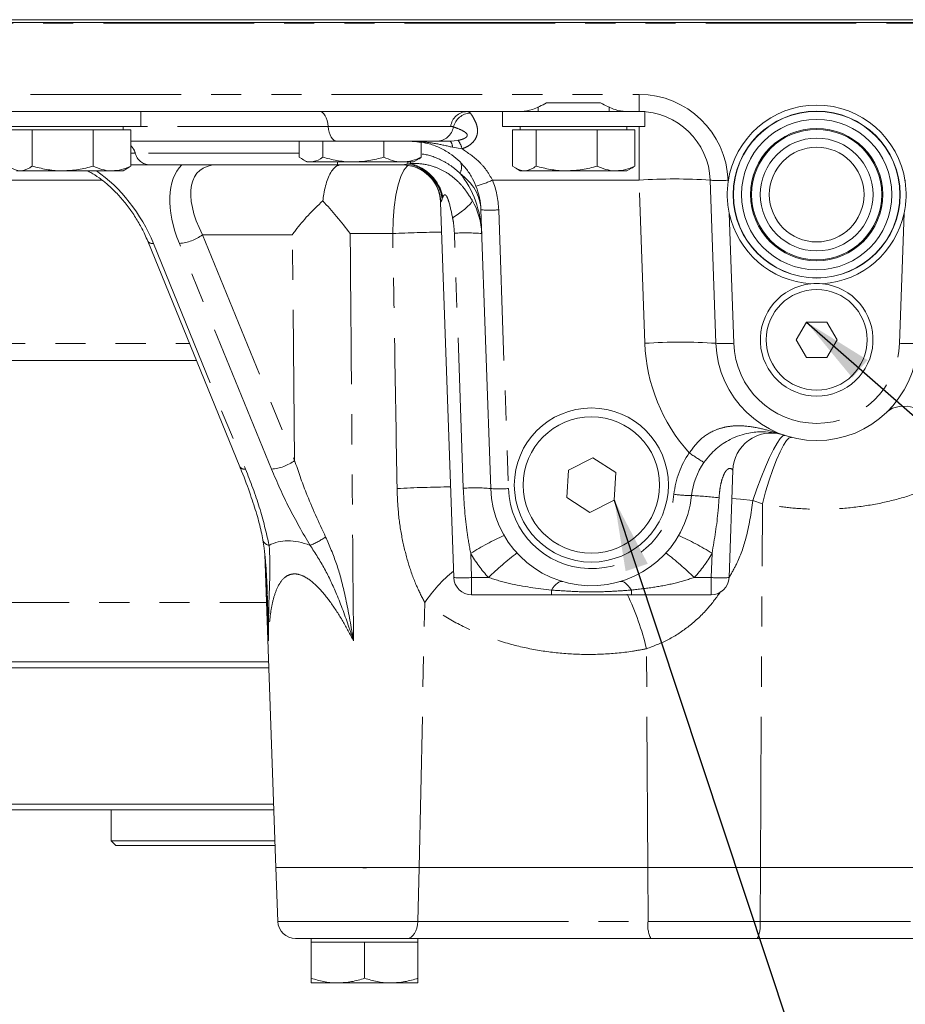
# Model space of a CAD drawing. Units: millimetres. Extents: x 11 to 1180, y 5 to 832.
# Drawn here: x 558 to 595, y 525 to 566 of the extents above; entities that cross this region are included whole.
import ezdxf

# ---------------------------------------------------------------- set-up
doc = ezdxf.new("R2010")
doc.units = ezdxf.units.MM
doc.linetypes.add('PHANTOM', pattern=[12.7, 6.35, -1.27, 1.27, -1.27, 1.27, -1.27])
doc.layers.add('SLD-0', color=7, linetype='Continuous')
doc.dimstyles.new('SLDDIMSTYLE1', dxfattribs={"dimtxt": 0, "dimasz": 3, "dimexe": 0, "dimexo": 0.0625, "dimgap": 0, "dimtad": 0, "dimtih": 1, "dimtoh": 1, "dimdec": 0, "dimrnd": 1e-09, "dimzin": 0, "dimdsep": 46, "dimtxsty": 'Standard', "dimsah": 1, "dimcen": 0.09, "dimadec": 0, "dimazin": 0, "dimtfac": 3, "dimtdec": 0, "dimtofl": 0, "dimtmove": 0, "dimatfit": 3, "dimfxl": 0, "dimfrac": 2, "dimtolj": 1, "dimtzin": 0, "dimarcsym": 0})

msp = doc.modelspace()

# ---------------------------------------------------------------- linework, layer by layer
at = {"color": 7, "linetype": 'Continuous', "lineweight": 15}
for p, q in [((616.5765, 566.2624), (490.8265, 566.2624)), ((616.5765, 566.1374), (490.8265, 566.1374)), ((551.1265, 566.2624), (605.1515, 566.2624)), ((582.2144, 562.7624), (579.9387, 562.7624)), ((558.0196, 562.3874), (537.8835, 562.3874)), ((558.0196, 562.3874), (561.6335, 562.3874)), ((578.8794, 562.3874), (561.6335, 562.3874)), ((562.8265, 561.7624), (562.8265, 562.3874)), ((578.0765, 562.3874), (578.0765, 561.7624)), ((583.3017, 562.3874), (578.8562, 562.3874)), ((579.5765, 562.589), (579.5765, 562.3874)), ((582.5765, 562.3874), (582.5765, 562.5903)), ((583.8408, 562.3874), (583.2737, 562.3874)), ((584.0765, 562.3874), (583.8408, 562.3874)), ((584.0765, 561.7624), (584.0765, 562.3781)), ((557.0554, 561.7624), (562.8265, 561.7624)), ((557.2506, 561.6124), (557.7482, 561.6124)), ((557.7482, 561.6124), (558.2457, 561.6124)), ((558.2457, 561.6124), (558.2457, 560.0883)), ((558.2457, 561.6124), (559.5337, 561.6124)), ((559.5337, 561.6124), (560.8217, 561.6124)), ((560.8217, 561.6124), (560.8217, 560.0883)), ((560.8217, 561.6124), (561.6121, 561.6124)), ((561.6121, 561.6124), (562.4025, 561.6124)), ((562.0765, 561.6124), (562.0765, 561.7624)), ((562.4025, 561.6124), (562.4025, 560.0883)), ((584.0765, 561.7624), (578.0765, 561.7624)), ((578.5006, 561.6124), (578.5006, 560.0883)), ((578.5006, 561.6124), (578.9982, 561.6124)), ((578.8265, 561.7624), (578.8265, 561.6124)), ((578.9982, 561.6124), (579.4957, 561.6124)), ((579.4957, 561.6124), (579.4957, 560.0883)), ((579.4957, 561.6124), (580.7837, 561.6124)), ((580.7837, 561.6124), (582.0717, 561.6124)), ((582.0717, 561.6124), (582.0717, 560.0883)), ((582.0717, 561.6124), (582.8621, 561.6124)), ((582.8621, 561.6124), (583.6525, 561.6124)), ((583.3265, 561.6124), (583.3265, 561.7624)), ((583.6525, 561.6124), (583.6525, 560.0883)), ((571.0975, 561.1374), (562.4025, 561.1374)), ((569.5006, 561.1374), (569.5006, 560.4633)), ((570.4957, 561.1374), (570.4957, 560.4633)), ((575.2985, 561.1374), (571.0975, 561.1374)), ((573.0717, 561.1374), (573.0717, 560.4633)), ((574.6525, 561.0758), (574.6525, 560.4633)), ((575.8767, 561.1374), (575.2985, 561.1374)), ((569.6408, 560.3696), (569.8265, 560.2624)), ((569.9982, 560.2624), (569.8265, 560.2624)), ((569.9982, 560.2624), (571.7837, 560.2624)), ((571.7837, 560.2624), (573.8621, 560.2624)), ((573.8621, 560.2624), (574.3265, 560.2624)), ((574.3265, 560.2624), (574.5123, 560.3696)), ((557.7482, 559.8874), (557.5765, 559.8874)), ((557.7482, 559.8874), (559.5337, 559.8874)), ((559.5337, 559.8874), (561.6121, 559.8874)), ((561.6121, 559.8874), (562.0765, 559.8874)), ((562.0765, 559.8874), (562.2623, 559.9946)), ((563.2023, 560.1374), (562.4025, 560.1374)), ((571.1265, 560.1374), (563.2023, 560.1374)), ((573.8634, 560.1374), (571.1265, 560.1374)), ((578.6408, 559.9946), (578.8265, 559.8874)), ((578.9982, 559.8874), (578.8265, 559.8874)), ((578.9982, 559.8874), (580.7837, 559.8874)), ((580.7837, 559.8874), (582.8621, 559.8874)), ((582.8621, 559.8874), (583.3265, 559.8874)), ((583.3265, 559.8874), (583.5123, 559.9946)), ((587.0791, 552.614), (586.8389, 559.4921)), ((576.0226, 542.7362), (575.4697, 558.5691)), ((577.5791, 546.489), (577.1687, 558.2421)), ((563.1197, 556.9193), (567.0056, 547.4009)), ((590.8935, 553.5124), (590.4605, 552.7624)), ((591.7596, 553.5124), (590.8935, 553.5124)), ((592.1926, 552.7624), (591.7596, 553.5124)), ((590.4605, 552.7624), (590.8935, 552.0124)), ((591.7596, 552.0124), (592.1926, 552.7624)), ((565.174, 551.8874), (551.9341, 551.8874)), ((564.9795, 551.8874), (565.1796, 551.8737)), ((590.8935, 552.0124), (591.7596, 552.0124)), ((581.8901, 547.7903), (580.8599, 547.2689)), ((582.8568, 547.1588), (581.8901, 547.7903)), ((580.8599, 547.2689), (580.7963, 546.116)), ((582.7932, 546.0058), (582.8568, 547.1588)), ((587.7886, 547.2628), (587.6305, 542.7362)), ((580.7963, 546.116), (581.7629, 545.4844)), ((581.7629, 545.4844), (582.7932, 546.0058)), ((568.0527, 543.7237), (568.515, 530.4862)), ((580.1403, 542.0124), (576.7721, 542.0124)), ((586.881, 542.0124), (583.5128, 542.0124)), ((548.7441, 539.1836), (568.2112, 539.1836)), ((568.22, 538.9336), (548.7354, 538.9336)), ((548.3248, 533.1836), (568.4208, 533.1836)), ((568.4295, 532.9336), (548.3248, 532.9336)), ((561.5765, 532.9336), (561.5765, 531.6336)), ((561.5765, 531.6336), (561.7765, 531.4336)), ((561.5765, 531.6336), (568.4749, 531.6336)), ((568.4819, 531.4336), (561.7765, 531.4336)), ((568.514, 530.5124), (568.6036, 528.2329)), ((574.5622, 530.5124), (568.514, 530.5124)), ((572.1813, 530.5124), (568.515, 530.5124)), ((574.5622, 530.5124), (572.3468, 530.5124)), ((584.2018, 530.5124), (574.5622, 530.5124)), ((588.9512, 530.5124), (584.2018, 530.5124)), ((598.5908, 530.5124), (588.9512, 530.5124)), ((574.0481, 527.5124), (569.353, 527.5124)), ((570.014, 527.5124), (570.014, 527.3624)), ((584.3347, 527.5124), (574.0481, 527.5124)), ((574.514, 527.3624), (574.514, 527.5124)), ((588.8184, 527.5124), (584.3347, 527.5124)), ((599.105, 527.5124), (588.8184, 527.5124)), ((570.014, 527.3624), (570.014, 525.8383)), ((570.014, 527.3624), (571.139, 527.3624)), ((571.139, 527.3624), (572.264, 527.3624)), ((572.264, 527.3624), (572.264, 525.8383)), ((572.264, 527.3624), (573.389, 527.3624)), ((573.389, 527.3624), (574.514, 527.3624)), ((574.514, 527.3624), (574.514, 525.8383)), ((570.014, 525.6374), (571.139, 525.6374)), ((571.139, 525.6374), (573.389, 525.6374)), ((574.514, 525.6374), (573.389, 525.6374))]:
    msp.add_line(p, q, dxfattribs=at)
at = {"color": 8, "linetype": 'PHANTOM', "lineweight": 0}
for p, q in [((605.6989, 566.1112), (550.5292, 566.1112)), ((532.7713, 563.1112), (583.8408, 563.1112)), ((583.8408, 562.3874), (583.8408, 563.1112)), ((570.7284, 561.7624), (562.8265, 561.7624)), ((575.8929, 561.7624), (570.7284, 561.7624)), ((583.8408, 559.4921), (583.8408, 561.7624)), ((575.8767, 561.1374), (576.2039, 561.1719)), ((562.59, 560.6374), (562.4025, 560.6374)), ((569.5006, 560.6374), (562.59, 560.6374)), ((576.3775, 560.8128), (575.9631, 560.885)), ((571.1265, 560.1374), (571.1265, 560.2624)), ((574.0791, 560.1758), (574.0791, 560.2624)), ((574.0791, 560.1758), (574.1955, 560.1975)), ((561.1931, 559.4921), (551.727, 559.4921)), ((583.8408, 559.4921), (577.657, 559.4921)), ((584.081, 552.614), (583.8408, 559.4921)), ((587.5885, 559.4921), (587.5913, 559.4119)), ((595.0618, 559.4119), (595.0646, 559.4921)), ((575.5681, 558.7805), (575.5398, 558.7097)), ((577.9182, 558.2421), (578.3287, 546.489)), ((587.637, 558.1036), (587.8287, 552.614)), ((594.8244, 552.614), (595.0161, 558.1036)), ((569.2109, 557.1897), (565.4251, 557.1897)), ((565.4251, 557.1897), (569.311, 547.6712)), ((569.311, 547.6712), (569.2109, 557.1897)), ((573.4477, 557.2421), (571.6561, 557.2421)), ((576.424, 546.503), (576.0485, 557.256)), ((563.3548, 556.8278), (567.2407, 547.3093)), ((568.3378, 547.3093), (564.4519, 556.8278)), ((551.6009, 552.6112), (564.8785, 552.6112)), ((589.036, 545.8482), (588.6393, 545.988)), ((588.9512, 530.5124), (589.036, 545.8482)), ((576.7363, 543.7606), (576.7721, 542.7362)), ((586.881, 542.7362), (586.9167, 543.7606)), ((568.2076, 540.0684), (568.1007, 543.1908)), ((576.7721, 542.7362), (577.4848, 542.7362)), ((576.7721, 542.7362), (576.7721, 542.0124)), ((586.1683, 542.7362), (586.881, 542.7362)), ((586.881, 542.0124), (586.881, 542.7362)), ((580.1403, 542.2089), (580.1403, 542.0124)), ((583.5128, 542.2089), (583.5128, 542.0124)), ((553.4515, 541.6836), (568.1239, 541.6836)), ((574.5622, 530.5124), (574.8012, 541.6777)), ((584.2018, 530.5124), (584.1509, 539.732)), ((574.5074, 528.2329), (574.5622, 530.5124)), ((584.216, 528.2329), (584.2018, 530.5124)), ((588.9371, 528.2329), (588.9512, 530.5124)), ((568.6036, 528.2329), (574.5074, 528.2329)), ((574.5074, 528.2329), (584.216, 528.2329)), ((584.216, 528.2329), (588.9371, 528.2329)), ((588.9371, 528.2329), (598.6457, 528.2329))]:
    msp.add_line(p, q, dxfattribs=at)
at = {"color": 8, "linetype": 'PHANTOM', "lineweight": 0, "flags": 128}
for points in [[(570.7284, 561.7624), (570.7118, 561.8895), (570.6844, 562.0089), (570.6471, 562.1169), (570.6009, 562.2102), (570.5473, 562.2859), (570.4879, 562.3417), (570.4246, 562.3759), (570.3593, 562.3874)], [(571.0975, 561.1374), (571.0321, 561.1489), (570.9688, 561.1831), (570.9094, 561.2389), (570.8558, 561.3145), (570.8096, 561.4078), (570.7723, 561.5158), (570.7449, 561.6352), (570.7284, 561.7624)], [(574.1955, 560.1975), (574.1932, 560.2316), (574.1915, 560.2624)], [(574.1134, 560.1152), (574.0608, 560.0823), (573.9214, 559.9189), (573.7925, 559.6534), (573.6788, 559.2954), (573.5844, 558.8581), (573.5128, 558.3576), (573.4667, 557.8122), (573.4477, 557.2421)], [(576.7948, 558.6524), (576.7971, 558.6103), (576.7661, 558.5498), (576.7026, 558.4723), (576.608, 558.3795), (576.4846, 558.2738), (576.3353, 558.1576), (576.1637, 558.0337), (575.9737, 557.905)], [(598.2236, 547.6745), (597.9282, 548.1023), (597.5828, 548.5128), (597.1986, 548.8927), (596.7879, 549.2296), (596.3642, 549.5126), (595.9412, 549.7326), (595.5327, 549.8823), (595.1519, 549.9569), (594.8111, 549.9539), (594.5215, 549.8736), (594.2925, 549.7184)], [(588.6393, 545.988), (588.8102, 546.4836), (588.9881, 546.9608), (589.1675, 547.4048), (589.3429, 547.8021), (589.5089, 548.1405), (589.6604, 548.4095), (589.7928, 548.6008), (589.9019, 548.7087), (589.9845, 548.7298)], [(589.036, 545.8482), (589.1738, 546.3529), (589.3218, 546.8389), (589.4757, 547.2914), (589.6306, 547.6966), (589.7818, 548.0419), (589.9247, 548.3169), (590.055, 548.5131), (590.1686, 548.6246), (590.2621, 548.6478)], [(588.6393, 545.988), (588.1181, 546.04), (587.7471, 546.0756)], [(580.6067, 542.5662), (580.5588, 542.5724), (580.5068, 542.5635), (580.4513, 542.5397), (580.3927, 542.5011), (580.3318, 542.4482), (580.269, 542.3814), (580.205, 542.3013), (580.1403, 542.2089)], [(583.0464, 542.5662), (583.0943, 542.5724), (583.1463, 542.5635), (583.2018, 542.5397), (583.2603, 542.5011), (583.3213, 542.4482), (583.3841, 542.3814), (583.4481, 542.3013), (583.5128, 542.2089)], [(574.5074, 528.2329), (574.4955, 528.0909), (574.4674, 527.9551), (574.4239, 527.8305), (574.3666, 527.7217), (574.2978, 527.6327), (574.2198, 527.5667), (574.1355, 527.5261), (574.0481, 527.5124)]]:
    msp.add_lwpolyline(points, dxfattribs=at)
at = {"color": 7, "linetype": 'Continuous', "lineweight": 15}
for centre, radius in [((591.3265, 558.8874), 3.5193), ((591.3265, 558.8874), 3.5095), ((591.3265, 558.8874), 3.1706), ((591.3265, 558.8874), 2.7901), ((591.3265, 558.8874), 2.7458), ((591.3265, 558.8874), 2.3779), ((591.3265, 558.8874), 1.9969), ((591.3265, 552.7624), 2.125), ((581.8265, 546.6374), 3.25), ((581.8265, 546.6374), 2.875)]:
    msp.add_circle(centre, radius, dxfattribs=at)
at = {"color": 8, "linetype": 'PHANTOM', "lineweight": 0}
for centre, radius, start, end in [((583.8408, 559.3612), 3.75, 2, 90), ((576.6037, 561.671), 0.7167, 91.58771, 172.67149), ((576.7612, 561.5503), 0.7742, 92.91629, 165.93794), ((575.2895, 561.8698), 0.7325, 270.70185, 349.66889), ((575.6248, 560.9101), 0.3393, 355.75182, 42.04979), ((575.3361, 560.5309), 1.0789, 15.14784, 36.4513), ((561.8628, 560.4217), 0.7585, 16.51851, 44.63471), ((563.2332, 560.8001), 0.6635, 194.19963, 267.33357), ((573.7735, 558.4105), 1.7915, 9.61407, 80.17794), ((573.7254, 558.3689), 1.8881, 12.59117, 75.58243), ((575.8416, 560.0374), 0.5077, 330.23061, 18.32693), ((573.8456, 558.5137), 1.6306, 2.17519, 44.94225), ((575.3888, 564.7211), 5.6998, 285.99827, 293.4498), ((574.1705, 558.1112), 3.75, 2, 21.60667), ((585.3399, 538.8658), 20.6807, 85.84314, 94.15686), ((587.2137, 564.8691), 5.39, 266.01297, 273.98703), ((577.5435, 563.6191), 5.39, 266.01298, 273.98702), ((576.3951, 494.3112), 62.9998, 90.801499, 92.681498), ((576.5381, 549.964), 7.3084, 84.77562, 93.84188), ((563.3087, 557.057), 0.2338, 216.05924, 281.37195), ((564.3385, 558.6222), 1.798, 273.6141, 307.18181), ((585.58, 531.9875), 20.681, 85.8432, 94.1568), ((591.3265, 552.8671), 7.25, 182, 222.21368), ((587.4539, 557.9909), 5.3899, 266.01286, 273.98714), ((591.3265, 552.7362), 3.5, 182, 358), ((595.1992, 557.9909), 5.3899, 266.01287, 273.98713), ((589.0372, 545.8571), 3.75, 145.22784, 174.02994), ((589.7448, 553.1338), 6.3834, 233.60102, 240.20535), ((567.1946, 547.5386), 0.2339, 216.09016, 281.36471), ((568.2244, 549.1037), 1.798, 273.61432, 307.18166), ((576.6047, 488.3444), 58.2207, 90.704322, 92.92854), ((576.9137, 539.2104), 7.3091, 84.77606, 93.84154), ((577.9539, 551.8659), 5.3899, 266.01287, 273.98713), ((581.8265, 546.6112), 3.5, 182, 354.02994), ((586.0538, 551.5938), 5.3985, 262.054, 269.99628), ((585.1149, 528.3444), 17.8756, 83.26763, 86.99016), ((568.676, 547.2707), 3.4297, 292.07789, 304.52414), ((583.6472, 532.5585), 13.1623, 114.7135, 121.67147), ((580.0059, 532.5585), 13.1623, 58.32853, 65.2865), ((568.2919, 544.4378), 0.3492, 200.4892, 261.43288), ((581.8265, 546.6941), 5.875, 209.95516, 222.35194), ((588.0692, 531.7045), 15.2882, 127.86317, 133.81478), ((575.5839, 531.7046), 15.2881, 46.18523, 52.13685), ((581.8265, 546.6941), 5.875, 317.64806, 330.04484), ((579.6714, 538.4699), 5.8317, 128.85409, 146.62937), ((576.3973, 548.113), 5.3899, 266.01286, 273.98714), ((587.2557, 548.113), 5.3899, 266.01286, 273.98714), ((572.5267, 536.929), 11.9573, 13.55704, 25.28958), ((585.4286, 528.0625), 1.2245, 172.00181, 206.69863), ((587.7245, 528.0625), 1.2245, 333.30137, 7.99819)]:
    msp.add_arc(centre, radius, start, end, dxfattribs=at)
at = {"color": 7, "linetype": 'Continuous', "lineweight": 15}
for centre, radius, start, end in [((583.8408, 559.3874), 3, 2, 90), ((591.3265, 558.8874), 3.7719, 7.9933, 172.0067), ((573.8457, 558.5124), 1.625, 2, 90), ((573.8619, 558.5294), 1.608, 44.95396, 89.94693), ((574.1705, 558.1374), 3, 2, 21.60667), ((574.2055, 557.1374), 3, 2, 30.33278), ((591.3265, 558.8874), 3.7719, 191.9933, 266.16349), ((591.3265, 558.8874), 3.7719, 273.83651, 348.0067), ((591.3265, 552.7624), 2.375, 96.09998, 83.90002), ((591.3265, 552.7624), 2.375, 83.90002, 96.09998), ((591.3265, 552.7624), 4.25, 182, 358), ((589.4126, 547.2061), 1.625, 74.15729, 178), ((589.0372, 545.8833), 3, 145.22784, 174.02994), ((581.8265, 546.6374), 4.25, 182, 354.02994), ((576.7721, 542.7624), 0.75, 182, 270), ((586.881, 542.7624), 0.75, 270, 358), ((569.353, 528.2624), 0.75, 182.25, 270)]:
    msp.add_arc(centre, radius, start, end, dxfattribs=at)
at = {"color": 8, "linetype": 'PHANTOM', "lineweight": 0}
for centre, major_axis, ratio, start_param, end_param in [((560.7282, 556.7624), (-2.3107, 3.5184), 0.5614477, 4.376574, 5.3442341), ((567.1318, 556.7624), (-2.4121, 3.5086), 0.548757, 0.0902772, 1.1925961), ((567.5911, 557.1374), (-2.2673, 2.7786), 0.498907, 5.8965762, 7.4499219), ((574.1705, 558.1374), (2.9982, 0.1047), 0.7587196, 0, 0.7631209), ((574.2055, 557.1374), (-0.13, 3.7216), 0.8056197, 4.712389, 5.4755098), ((576.2221, 558.5124), (0.7524, -0.0572), 0.0746515, 3.027733, 3.1498944), ((573.8116, 532.5577), (-5.49, 11.5767), 0.3414046, 5.941185, 6.3041669)]:
    msp.add_ellipse(centre, major_axis=major_axis, ratio=ratio, start_param=start_param, end_param=end_param, dxfattribs=at)
at = {"color": 7, "linetype": 'Continuous', "lineweight": 15}
for points, knots in [([(579.9387, 562.7624), (579.7355, 562.6497), (579.3704, 562.4473), (579.0303, 562.4058), (578.8794, 562.3874)], [0, 0, 0, 0, 0.556418, 1, 1, 1, 1]), ([(583.2737, 562.3874), (583.1278, 562.4047), (582.7882, 562.4451), (582.4228, 562.6471), (582.2144, 562.7624)], [0, 0, 0, 0, 0.4295486, 1, 1, 1, 1]), ([(576.9597, 559.2421), (576.8959, 559.3836), (576.768, 559.6669), (576.417, 560.1628), (575.9644, 560.5762), (575.4175, 560.88), (574.8644, 561.0856), (574.4272, 561.1182), (574.1705, 561.1374)], [0, 0, 0, 0, 0.1253382, 0.2509328, 0.502975, 0.6483994, 0.7935634, 1, 1, 1, 1]), ([(569.9982, 560.2624), (569.9611, 560.2644), (569.7927, 560.2735), (569.6285, 560.3802), (569.5006, 560.4633)], [0, 0, 0, 0, 0.2203634, 1, 1, 1, 1]), ([(570.4957, 560.4633), (570.4639, 560.44), (570.302, 560.3212), (570.1335, 560.2886), (569.9982, 560.2624)], [0, 0, 0, 0, 0.1963526, 1, 1, 1, 1]), ([(571.7837, 560.2624), (571.7532, 560.2626), (571.522, 560.2644), (571.0861, 560.3083), (570.6937, 560.4113), (570.4957, 560.4633)], [0, 0, 0, 0, 0.0700901, 0.5307847, 1, 1, 1, 1]), ([(573.0717, 560.4633), (572.8626, 560.4072), (572.4404, 560.2938), (572.0039, 560.2729), (571.7837, 560.2624)], [0, 0, 0, 0, 0.4954577, 1, 1, 1, 1]), ([(573.8621, 560.2624), (573.8434, 560.2626), (573.7015, 560.2644), (573.434, 560.3083), (573.1932, 560.4113), (573.0717, 560.4633)], [0, 0, 0, 0, 0.0700901, 0.5307847, 1, 1, 1, 1]), ([(574.6525, 560.4633), (574.5242, 560.4072), (574.2651, 560.2938), (573.9973, 560.2729), (573.8621, 560.2624)], [0, 0, 0, 0, 0.4954586, 1, 1, 1, 1]), ([(574.5088, 560.3806), (574.5249, 560.3851), (574.5738, 560.3986), (574.6209, 560.4373), (574.6525, 560.4633)], [0, 0, 0, 0, 0.3287261, 1, 1, 1, 1]), ([(557.7482, 559.8874), (557.7111, 559.8894), (557.5427, 559.8985), (557.3785, 560.0052), (557.2506, 560.0883)], [0, 0, 0, 0, 0.220363, 1, 1, 1, 1]), ([(558.2457, 560.0883), (558.2139, 560.065), (558.052, 559.9462), (557.8835, 559.9136), (557.7482, 559.8874)], [0, 0, 0, 0, 0.1963526, 1, 1, 1, 1]), ([(559.5337, 559.8874), (559.5032, 559.8876), (559.272, 559.8894), (558.8361, 559.9333), (558.4437, 560.0363), (558.2457, 560.0883)], [0, 0, 0, 0, 0.0700901, 0.5307844, 1, 1, 1, 1]), ([(560.8217, 560.0883), (560.6126, 560.0322), (560.1904, 559.9188), (559.7539, 559.8979), (559.5337, 559.8874)], [0, 0, 0, 0, 0.4954578, 1, 1, 1, 1]), ([(560.5728, 559.8874), (560.6206, 559.8647), (560.7821, 559.7881), (561.0714, 559.5957), (561.4298, 559.3145), (561.7873, 558.9742), (562.1332, 558.5847), (562.4577, 558.1528), (562.75, 557.689), (562.969, 557.2726), (563.0789, 557.0151), (563.1197, 556.9193)], [0, 0, 0, 0, 0.0464657, 0.1568662, 0.2719783, 0.3922657, 0.5177073, 0.6478743, 0.7819702, 0.9188702, 1, 1, 1, 1]), ([(561.6121, 559.8874), (561.5934, 559.8876), (561.4515, 559.8894), (561.184, 559.9333), (560.9432, 560.0363), (560.8217, 560.0883)], [0, 0, 0, 0, 0.0700901, 0.5307847, 1, 1, 1, 1]), ([(562.4025, 560.0883), (562.2742, 560.0322), (562.0151, 559.9188), (561.7473, 559.8979), (561.6121, 559.8874)], [0, 0, 0, 0, 0.4954587, 1, 1, 1, 1]), ([(562.2588, 560.0056), (562.2749, 560.0101), (562.3238, 560.0236), (562.3709, 560.0623), (562.4025, 560.0883)], [0, 0, 0, 0, 0.3287261, 1, 1, 1, 1]), ([(570.5006, 558.6262), (570.5141, 558.7187), (570.5664, 559.0763), (570.6754, 559.4897), (570.8307, 559.8264), (570.9985, 560.0497), (571.15, 560.1304), (571.2513, 560.1373), (571.2662, 560.1374), (571.2668, 560.1374)], [0, 0, 0, 0, 0.0993997, 0.3840628, 0.5457449, 0.71138, 0.95772, 0.9981946, 1, 1, 1, 1]), ([(578.9982, 559.8874), (578.9611, 559.8894), (578.7927, 559.8985), (578.6285, 560.0052), (578.5006, 560.0883)], [0, 0, 0, 0, 0.2203632, 1, 1, 1, 1]), ([(579.4957, 560.0883), (579.4639, 560.065), (579.302, 559.9462), (579.1335, 559.9136), (578.9982, 559.8874)], [0, 0, 0, 0, 0.19635262, 1, 1, 1, 1]), ([(580.7837, 559.8874), (580.7532, 559.8876), (580.522, 559.8894), (580.0861, 559.9333), (579.6937, 560.0363), (579.4957, 560.0883)], [0, 0, 0, 0, 0.0700901, 0.5307846, 1, 1, 1, 1]), ([(582.0717, 560.0883), (581.8626, 560.0322), (581.4404, 559.9188), (581.0039, 559.8979), (580.7837, 559.8874)], [0, 0, 0, 0, 0.4954576, 1, 1, 1, 1]), ([(582.8621, 559.8874), (582.8434, 559.8876), (582.7015, 559.8894), (582.434, 559.9333), (582.1932, 560.0363), (582.0717, 560.0883)], [0, 0, 0, 0, 0.0700899, 0.5307849, 1, 1, 1, 1]), ([(583.6525, 560.0883), (583.5242, 560.0322), (583.2651, 559.9188), (582.9973, 559.8979), (582.8621, 559.8874)], [0, 0, 0, 0, 0.4954584, 1, 1, 1, 1]), ([(583.5088, 560.0056), (583.5249, 560.0101), (583.5738, 560.0236), (583.6209, 560.0623), (583.6525, 560.0883)], [0, 0, 0, 0, 0.3287258, 1, 1, 1, 1]), ([(587.5913, 559.4119), (587.5705, 559.1962), (587.5282, 558.7583), (587.6004, 558.324), (587.637, 558.1036)], [0, 0, 0, 0, 0.4923664, 1, 1, 1, 1]), ([(634.564, 559.6511), (634.5622, 559.3098), (634.5567, 558.2986), (634.4949, 556.6184), (634.3541, 554.6144), (634.1422, 552.6182), (633.8608, 550.6328), (633.51, 548.6613), (633.0903, 546.7066), (632.6025, 544.7717), (632.0473, 542.8597), (631.4255, 540.9733), (630.7382, 539.1154), (629.9864, 537.289), (629.1713, 535.4966), (628.294, 533.7411), (627.3561, 532.0252), (626.3588, 530.3513), (625.3037, 528.722), (624.1925, 527.1398), (623.0268, 525.607), (621.8083, 524.126), (620.5389, 522.699), (619.2205, 521.3281), (617.8551, 520.0154), (616.4447, 518.763), (614.9914, 517.5726), (613.4975, 516.4461), (611.965, 515.3852), (610.3963, 514.3916), (608.7938, 513.4668), (607.1598, 512.6121), (605.4967, 511.8291), (603.8071, 511.1188), (602.0935, 510.4825), (600.3585, 509.9212), (598.6048, 509.4357), (596.8349, 509.027), (595.0516, 508.6957), (593.2577, 508.442), (591.4559, 508.268), (589.8177, 508.1773), (588.7808, 508.1677), (588.3467, 508.1636)], [0, 0, 0, 0, 0.0125993, 0.0373278, 0.0620571, 0.0867864, 0.1115162, 0.1362468, 0.1609787, 0.1857124, 0.2104482, 0.2351869, 0.2599289, 0.2846747, 0.3094252, 0.3341808, 0.3589424, 0.3837107, 0.4084865, 0.4332707, 0.4580641, 0.4828675, 0.5076819, 0.5325082, 0.5573473, 0.5822, 0.6070671, 0.6319493, 0.6568472, 0.6817614, 0.7066923, 0.7316401, 0.7566047, 0.7815861, 0.8065837, 0.8315971, 0.8566252, 0.881667, 0.9067211, 0.931786, 0.9568597, 0.9819404, 1, 1, 1, 1]), ([(588.3467, 498.6386), (588.7163, 498.641), (589.7546, 498.6478), (591.4607, 498.7213), (593.4617, 498.8824), (595.456, 499.1233), (597.441, 499.4422), (599.4143, 499.839), (601.3733, 500.3133), (603.3154, 500.8643), (605.2383, 501.4915), (607.1393, 502.1941), (609.0162, 502.971), (610.8664, 503.8215), (612.6876, 504.7443), (614.4774, 505.7384), (616.2335, 506.8025), (617.9536, 507.9352), (619.6354, 509.135), (621.2769, 510.4005), (622.8758, 511.7301), (624.43, 513.122), (625.9375, 514.5744), (627.3964, 516.0855), (628.8047, 517.6533), (630.1605, 519.2757), (631.4621, 520.9508), (632.7079, 522.6762), (633.896, 524.4499), (635.0251, 526.2693), (636.0936, 528.1323), (637.1, 530.0363), (638.0432, 531.9789), (638.9218, 533.9576), (639.7347, 535.9698), (640.4809, 538.0128), (641.1593, 540.084), (641.7691, 542.1807), (642.3095, 544.3002), (642.7798, 546.4397), (643.1794, 548.5964), (643.5076, 550.7676), (643.7645, 552.9504), (643.9479, 555.1419), (644.0664, 557.3764), (644.0814, 558.8805), (644.089, 559.6511)], [0, 0, 0, 0, 0.0126046, 0.0354108, 0.0582176, 0.0810254, 0.1038353, 0.1266481, 0.149465, 0.1722868, 0.1951144, 0.2179486, 0.24079, 0.2636394, 0.2864971, 0.3093636, 0.3322393, 0.3551243, 0.3780188, 0.4009228, 0.4238363, 0.4467592, 0.4696913, 0.4926323, 0.515582, 0.5385401, 0.5615061, 0.5844797, 0.6074605, 0.630448, 0.6534419, 0.6764416, 0.6994467, 0.722457, 0.7454718, 0.7684909, 0.7915138, 0.8145401, 0.8375696, 0.8606018, 0.8836365, 0.9066734, 0.929712, 0.9527522, 0.9757937, 1, 1, 1, 1]), ([(595.0161, 558.1036), (595.0519, 558.3173), (595.1246, 558.7514), (595.083, 559.1895), (595.0618, 559.4119)], [0, 0, 0, 0, 0.4923665, 1, 1, 1, 1]), ([(569.2109, 557.1897), (569.2119, 557.191), (569.2568, 557.2537), (569.4601, 557.5275), (569.8638, 558.017), (570.2865, 558.4213), (570.5006, 558.6262)], [0, 0, 0, 0, 0.0026679, 0.1274553, 0.5579722, 1, 1, 1, 1]), ([(570.5006, 558.6262), (570.6963, 558.4053), (571.0912, 557.9596), (571.4669, 557.4836), (571.6549, 557.2435), (571.6561, 557.2421)], [0, 0, 0, 0, 0.4940435, 0.9969748, 1, 1, 1, 1]), ([(589.9845, 548.7298), (589.9836, 548.7301), (589.9122, 548.7539), (589.7685, 548.7958), (589.4631, 548.8601), (589.0477, 548.9009), (588.5526, 548.8578), (588.0864, 548.7392), (587.6264, 548.5486), (587.0751, 548.2079), (586.7385, 547.7966), (586.5729, 547.5943)], [0, 0, 0, 0, 0.0011019, 0.0825528, 0.1638778, 0.3370386, 0.5097754, 0.6123872, 0.7147675, 0.8597053, 1, 1, 1, 1]), ([(567.0026, 547.401), (567.0272, 547.3429), (567.1947, 546.9482), (567.4366, 546.2778), (567.7128, 545.4244), (567.8871, 544.7886), (567.954, 544.4354), (567.9761, 544.3191)], [0, 0, 0, 0, 0.0557005, 0.3787022, 0.6431323, 0.8823951, 1, 1, 1, 1]), ([(567.9657, 544.3165), (567.9873, 544.2019), (568.039, 543.9261), (568.087, 543.4262), (568.1292, 542.8065), (568.1536, 542.337), (568.1608, 542.0705), (568.1616, 542.0445)], [0, 0, 0, 0, 0.1688235, 0.4063115, 0.6702439, 0.9678834, 1, 1, 1, 1]), ([(583.5128, 542.0124), (583.208, 542.0124), (582.5989, 542.0124), (581.6563, 542.0124), (580.8385, 542.0124), (580.3235, 542.0124), (580.1403, 542.0124)], [0, 0, 0, 0, 0.2712447, 0.5422345, 0.8371435, 1, 1, 1, 1]), ([(568.515, 530.4885), (568.515, 530.4881), (568.515, 530.4869), (568.515, 530.4988), (568.515, 530.5093), (568.515, 530.5124)], [0, 0, 0, 0, 0.2873464, 0.7957854, 1, 1, 1, 1]), ([(572.1813, 530.5124), (572.1887, 530.508), (572.2091, 530.4961), (572.2489, 530.4841), (572.2992, 530.4876), (572.3313, 530.5026), (572.3463, 530.512), (572.3468, 530.5124)], [0, 0, 0, 0, 0.1477328, 0.4045408, 0.6977658, 0.9885114, 1, 1, 1, 1]), ([(571.139, 525.6374), (571.1124, 525.6376), (570.9104, 525.6394), (570.5297, 525.6833), (570.187, 525.7863), (570.014, 525.8383)], [0, 0, 0, 0, 0.0700908, 0.5307849, 1, 1, 1, 1]), ([(570.014, 525.8383), (570.014, 525.7552), (570.014, 525.6485), (570.014, 525.6394), (570.014, 525.6374)], [0, 0, 0, 0, 0.7796362, 1, 1, 1, 1]), ([(572.264, 525.8383), (572.0813, 525.7822), (571.7126, 525.6688), (571.3314, 525.6479), (571.139, 525.6374)], [0, 0, 0, 0, 0.4954575, 1, 1, 1, 1]), ([(573.389, 525.6374), (573.3624, 525.6376), (573.1604, 525.6394), (572.7797, 525.6833), (572.437, 525.7863), (572.264, 525.8383)], [0, 0, 0, 0, 0.0700901, 0.5307845, 1, 1, 1, 1]), ([(574.514, 525.8383), (574.3313, 525.7822), (573.9626, 525.6688), (573.5814, 525.6479), (573.389, 525.6374)], [0, 0, 0, 0, 0.495458, 1, 1, 1, 1]), ([(574.514, 525.6374), (574.514, 525.6394), (574.514, 525.6485), (574.514, 525.7552), (574.514, 525.8383)], [0, 0, 0, 0, 0.2203638, 1, 1, 1, 1])]:
    msp.add_open_spline(points, degree=3, knots=knots, dxfattribs=at)
at = {"color": 8, "linetype": 'PHANTOM', "lineweight": 0}
for points, knots in [([(576.7218, 562.3235), (576.7524, 562.2821), (576.8137, 562.1992), (576.9298, 561.9904), (577.0181, 561.7489), (577.0366, 561.508), (576.9764, 561.2923), (576.8435, 561.0937), (576.6379, 560.9234), (576.4587, 560.8473), (576.3775, 560.8128)], [0, 0, 0, 0, 0.172129, 0.3443981, 0.4951772, 0.6200204, 0.710386, 0.7953825, 0.907229, 1, 1, 1, 1]), ([(576.5839, 562.3874), (576.5929, 562.3871), (576.6501, 562.3855), (576.689, 562.3519), (576.7218, 562.3235)], [0, 0, 0, 0, 0.1572184, 1, 1, 1, 1]), ([(576.0101, 561.7384), (575.9814, 561.7491), (575.9473, 561.7617), (575.9003, 561.7623), (575.8929, 561.7624)], [0, 0, 0, 0, 0.8409087, 1, 1, 1, 1]), ([(576.2039, 561.1719), (576.2585, 561.1842), (576.3521, 561.2053), (576.4594, 561.248), (576.5229, 561.2853), (576.5606, 561.3157), (576.5854, 561.35), (576.595, 561.3877), (576.5798, 561.4529), (576.4861, 561.533), (576.2748, 561.6451), (576.1016, 561.7077), (576.0235, 561.734), (576.0101, 561.7384)], [0, 0, 0, 0, 0.0820224, 0.1406171, 0.163982, 0.188608, 0.2129977, 0.2354883, 0.269922, 0.3790113, 0.5480136, 0.9229408, 1, 1, 1, 1]), ([(575.9631, 560.885), (575.7285, 560.9398), (575.3163, 561.0359), (574.7137, 561.1166), (574.352, 561.1373), (574.1723, 561.1374), (574.1705, 561.1374)], [0, 0, 0, 0, 0.3941237, 0.692383, 0.9969685, 1, 1, 1, 1]), ([(576.2824, 559.7853), (576.1637, 559.8915), (575.9233, 560.1068), (575.4097, 560.3929), (574.9809, 560.5668), (574.7011, 560.5917), (574.6947, 560.5923)], [0, 0, 0, 0, 0.2850032, 0.5778178, 0.9903675, 1, 1, 1, 1]), ([(576.3775, 560.8128), (576.6215, 560.6485), (576.9961, 560.3963), (577.4114, 559.9252), (577.5742, 559.6381), (577.657, 559.4921)], [0, 0, 0, 0, 0.4789278, 0.7350839, 1, 1, 1, 1]), ([(573.8634, 560.1374), (573.8726, 560.1379), (573.9141, 560.1402), (573.9992, 560.158), (574.0695, 560.1736), (574.0791, 560.1758)], [0, 0, 0, 0, 0.19918703, 0.89056893, 1, 1, 1, 1]), ([(574.1955, 560.1975), (574.2977, 560.1991), (574.646, 560.2045), (575.1599, 560.0936), (575.6565, 559.8674), (576.0557, 559.5838), (576.4489, 559.1923), (576.6683, 558.8499), (576.7948, 558.6524)], [0, 0, 0, 0, 0.0864802, 0.2947738, 0.4567023, 0.598829, 0.7686212, 1, 1, 1, 1]), ([(575.5398, 558.7097), (575.5278, 558.6805), (575.5068, 558.6295), (575.4852, 558.5856), (575.4778, 558.5783), (575.475, 558.5756)], [0, 0, 0, 0, 0.4554555, 0.7927157, 1, 1, 1, 1]), ([(575.9737, 557.905), (575.9274, 558.1321), (575.8729, 558.3995), (575.7797, 558.6921), (575.7434, 558.7816), (575.7093, 558.8397), (575.6836, 558.868), (575.6605, 558.8805), (575.6384, 558.8805), (575.6128, 558.8645), (575.5887, 558.8291), (575.575, 558.7967), (575.5681, 558.7805)], [0, 0, 0, 0, 0.5512894, 0.64945, 0.7399639, 0.7862772, 0.8200017, 0.8439186, 0.8679375, 0.8969173, 0.9481887, 1, 1, 1, 1]), ([(576.0485, 557.256), (576.04, 557.4014), (576.0273, 557.6194), (575.9871, 557.8337), (575.9737, 557.905)], [0, 0, 0, 0, 0.6674429, 1, 1, 1, 1]), ([(571.6561, 557.2421), (571.6723, 555.2433), (571.7189, 549.5188), (571.764, 543.7942), (571.7933, 540.0684)], [0, 0, 0, 0, 0.3491576, 1, 1, 1, 1]), ([(573.6302, 546.489), (573.5976, 548.487), (573.5391, 552.0713), (573.4757, 555.6557), (573.4477, 557.2421)], [0, 0, 0, 0, 0.5574237, 1, 1, 1, 1]), ([(585.9569, 547.9958), (586.1134, 548.2054), (586.4263, 548.6245), (587.0015, 548.9525), (587.5065, 549.1007), (588.0446, 549.1551), (588.6602, 549.0962), (589.3322, 548.9366), (589.7701, 548.8012), (589.9833, 548.7302), (589.9845, 548.7298)], [0, 0, 0, 0, 0.1423317, 0.2845555, 0.3826072, 0.4839407, 0.6560839, 0.8310863, 0.9989938, 1, 1, 1, 1]), ([(567.2407, 547.3093), (567.449, 546.7712), (567.8687, 545.6871), (568.1156, 544.6267), (568.2399, 544.0925)], [0, 0, 0, 0, 0.49630148, 1, 1, 1, 1]), ([(569.9651, 544.0925), (569.6579, 544.6183), (569.0386, 545.6785), (568.5726, 546.7627), (568.3378, 547.3093)], [0, 0, 0, 0, 0.49585875, 1, 1, 1, 1]), ([(569.311, 547.6712), (569.4661, 547.2173), (569.8363, 546.134), (570.3319, 545.0657), (570.6197, 544.4451)], [0, 0, 0, 0, 0.4191135, 1, 1, 1, 1]), ([(587.7886, 547.2628), (587.7828, 547.2741), (587.7733, 547.2926), (587.7148, 547.3323), (587.6539, 547.3412), (587.5901, 547.3187), (587.5278, 547.2669), (587.4712, 547.1919), (587.3899, 547.0423), (587.3068, 546.793), (587.2393, 546.455), (587.22, 546.2151), (587.2105, 546.0967)], [0, 0, 0, 0, 0.117249, 0.1911016, 0.2503168, 0.3004983, 0.3462769, 0.4025897, 0.4586679, 0.6217394, 0.8133422, 1, 1, 1, 1]), ([(598.2236, 547.6745), (597.8468, 547.4244), (597.0848, 546.9188), (595.8507, 546.3803), (594.6242, 545.9957), (593.4401, 545.7505), (592.1883, 545.6162), (591.0186, 545.6094), (589.959, 545.69), (589.3449, 545.7952), (589.036, 545.8482)], [0, 0, 0, 0, 0.1573063, 0.3181348, 0.4390292, 0.562017, 0.6868368, 0.8143798, 0.9066419, 1, 1, 1, 1]), ([(574.8012, 541.6777), (574.6814, 541.9099), (574.4165, 542.4234), (574.0999, 543.3106), (573.8462, 544.3152), (573.6769, 545.3811), (573.6458, 546.1185), (573.6302, 546.489)], [0, 0, 0, 0, 0.1639503, 0.3624529, 0.564417, 0.7810966, 1, 1, 1, 1]), ([(576.7363, 543.7606), (576.6832, 544.0468), (576.5149, 544.9526), (576.4609, 545.8732), (576.424, 546.503)], [0, 0, 0, 0, 0.315956, 1, 1, 1, 1]), ([(587.2105, 546.0967), (587.199, 545.9168), (587.1491, 545.1331), (587.0178, 544.3578), (586.9167, 543.7606)], [0, 0, 0, 0, 0.2295311, 1, 1, 1, 1]), ([(588.6393, 545.988), (588.5605, 545.4509), (588.4255, 544.5307), (588.0391, 543.4402), (587.7371, 542.9155), (587.6281, 542.7263)], [0, 0, 0, 0, 0.4725982, 0.8097164, 1, 1, 1, 1]), ([(570.6197, 544.4451), (570.7822, 544.072), (571.1075, 543.3248), (571.4469, 542.0018), (571.6517, 540.9339), (571.7649, 540.2462), (571.7896, 540.0917), (571.793, 540.0708), (571.7933, 540.0684)], [0, 0, 0, 0, 0.26926971, 0.53932981, 0.89696193, 0.9860246, 0.99845102, 1, 1, 1, 1]), ([(568.2399, 544.0925), (568.2561, 543.7609), (568.2886, 543.0965), (568.2276, 541.9242), (568.212, 540.9111), (568.2079, 540.2572), (568.2076, 540.0709), (568.2076, 540.0684)], [0, 0, 0, 0, 0.2669952, 0.5348396, 0.8678338, 0.9982548, 1, 1, 1, 1]), ([(571.7933, 540.0684), (571.7926, 540.0709), (571.7316, 540.2628), (571.5139, 540.9271), (571.1323, 541.945), (570.6026, 543.1108), (570.1774, 543.7656), (569.9651, 544.0925)], [0, 0, 0, 0, 0.0017452, 0.1361625, 0.4725829, 0.7367003, 1, 1, 1, 1]), ([(571.7933, 540.0684), (571.6466, 540.3463), (571.3533, 540.9015), (570.8621, 541.6635), (570.3517, 542.3026), (569.8733, 542.7179), (569.4568, 542.9001), (569.1318, 542.892), (568.8212, 542.7094), (568.5782, 542.3412), (568.4032, 541.8299), (568.2568, 541.0841), (568.2273, 540.4765), (568.2076, 540.0684)], [0, 0, 0, 0, 0.1141859, 0.2281831, 0.3310309, 0.4183033, 0.47441, 0.5308422, 0.5821897, 0.6676909, 0.7496741, 0.8318927, 1, 1, 1, 1]), ([(580.1403, 542.2089), (579.5463, 542.2777), (578.648, 542.3818), (577.7791, 542.6465), (577.4848, 542.7362)], [0, 0, 0, 0, 0.6612235, 1, 1, 1, 1]), ([(586.1683, 542.7362), (585.8997, 542.6538), (585.3321, 542.4798), (584.443, 542.3134), (583.8234, 542.2438), (583.5128, 542.2089)], [0, 0, 0, 0, 0.3092933, 0.6537362, 1, 1, 1, 1]), ([(568.2076, 540.0684), (568.2075, 540.0708), (568.2072, 540.0907), (568.2047, 540.2403), (568.1934, 540.8887), (568.1753, 541.5144), (568.1609, 542.0114)], [0, 0, 0, 0, 0.003567, 0.0305738, 0.2298953, 1, 1, 1, 1]), ([(583.5128, 542.2089), (583.2632, 542.1907), (582.7634, 542.1543), (581.9505, 542.123), (581.0746, 542.1409), (580.452, 542.1862), (580.1403, 542.2089)], [0, 0, 0, 0, 0.2223489, 0.4453619, 0.7223334, 1, 1, 1, 1]), ([(587.2782, 542.1434), (587.1014, 541.8983), (586.7135, 541.3604), (585.9699, 540.6785), (585.1014, 540.0922), (584.4676, 539.852), (584.1509, 539.732)], [0, 0, 0, 0, 0.2243633, 0.4923174, 0.7462669, 1, 1, 1, 1]), ([(584.1509, 539.732), (583.9566, 539.6963), (583.3347, 539.5821), (582.2466, 539.4815), (580.9193, 539.4926), (579.6121, 539.642), (578.3093, 539.9294), (577.0242, 540.3743), (575.8202, 540.9573), (575.1329, 541.4432), (574.8012, 541.6777)], [0, 0, 0, 0, 0.0577293, 0.1848263, 0.3149741, 0.4406843, 0.5691505, 0.7138457, 0.8619075, 1, 1, 1, 1])]:
    msp.add_open_spline(points, degree=3, knots=knots, dxfattribs=at)

# ---------------------------------------------------------------- leaders
at = {"layer": 'SLD-0'}
for points in [[(529.9843, 559.4179), (565.5228, 471.4662), (568.5228, 471.4662)], [(590.8935, 553.5124), (696.8063, 460.8017), (699.8063, 460.8017)], [(582.7932, 546.0058), (604.552, 480.3964), (607.552, 480.3964)]]:
    msp.add_leader(points, dimstyle='SLDDIMSTYLE1', dxfattribs=at)

doc.saveas('drawing.dxf')
